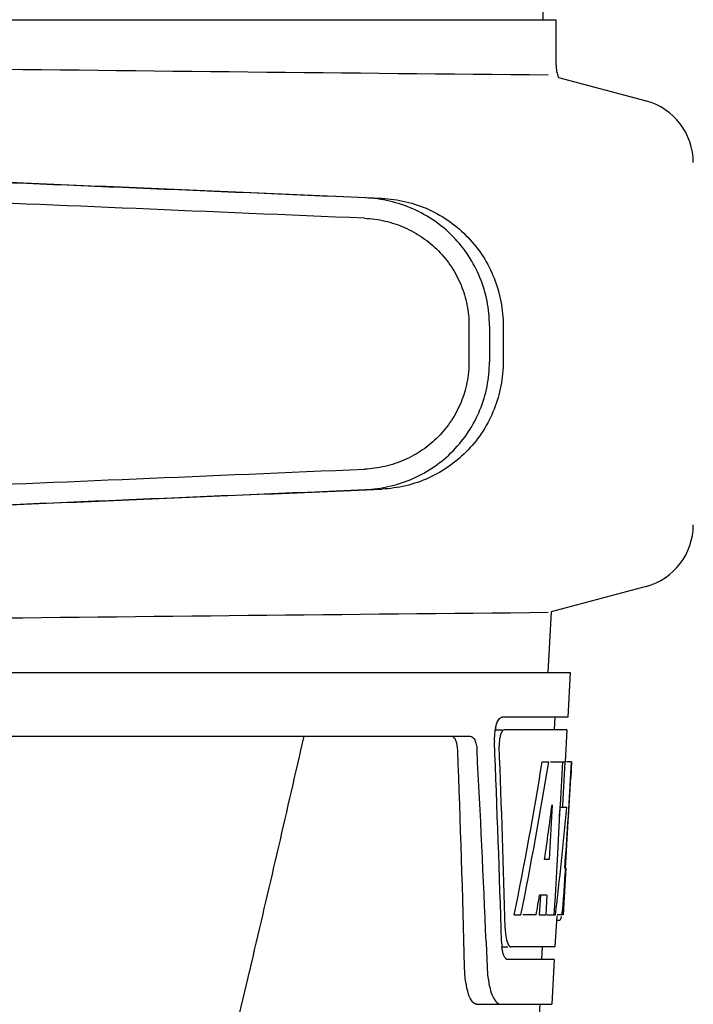
# Model space of a CAD drawing. Units: millimetres. Extents: x 7329 to 11239, y 1074 to 6484.
# Drawn here: x 8320 to 8373, y 5180 to 5257 of the extents above; entities that cross this region are included whole.
import ezdxf

# ---------------------------------------------------------------- set-up
doc = ezdxf.new("R2010")
doc.units = ezdxf.units.MM

msp = doc.modelspace()

# ---------------------------------------------------------------- linework, layer by layer
for p, q in [((8361.411, 5257.16), (8360.51, 5378.287)), ((8315.688, 5257.16), (8354.59, 5257.16)), ((8354.599, 5257.16), (8362.416, 5257.16)), ((8362.418, 5253.61), (8362.418, 5257.16)), ((8362.623, 5252.626), (8369.468, 5250.792)), ((8355.6, 5233.207), (8355.6, 5230.358)), ((8357.201, 5233.207), (8357.201, 5230.356)), ((8358.282, 5233.176), (8358.282, 5230.387)), ((8369.468, 5212.769), (8362.038, 5210.778)), ((8362.038, 5210.778), (8361.776, 5206.04)), ((8170.825, 5206.04), (8363.525, 5206.04)), ((8363.526, 5206.04), (8363.332, 5202.54)), ((8363.332, 5202.54), (8358.203, 5202.54)), ((8362.331, 5202.54), (8362.276, 5201.54)), ((8312.378, 5201.04), (8355.699, 5201.04)), ((8357.587, 5201.54), (8358.203, 5201.54)), ((8363.277, 5201.54), (8358.367, 5201.54)), ((8363.277, 5201.54), (8363.139, 5199.04)), ((8361.336, 5199.04), (8361.846, 5199.04)), ((8361.99, 5199.04), (8363.115, 5199.04)), ((8362.926, 5199.04), (8362.736, 5195.63)), ((8363.115, 5199.04), (8362.925, 5195.619)), ((8363.163, 5190.677), (8363.626, 5199.04)), ((8363.64, 5199.04), (8363.232, 5199.04)), ((8363.64, 5199.04), (8363.571, 5197.806)), ((8362.113, 5195.664), (8361.874, 5191.39)), ((8362.736, 5195.63), (8362.728, 5195.501)), ((8362.925, 5195.619), (8362.916, 5195.472)), ((8362.728, 5195.501), (8362.497, 5191.355)), ((8362.727, 5195.472), (8363.257, 5195.472)), ((8361.874, 5191.39), (8361.528, 5191.39)), ((8362.497, 5191.355), (8362.34, 5188.527)), ((8363.179, 5190.717), (8362.976, 5187.04)), ((8363.179, 5190.717), (8363.107, 5190.717)), ((8363.092, 5189.469), (8363.106, 5189.704)), ((8361.197, 5188.594), (8361.11, 5187.04)), ((8361.705, 5188.594), (8361.127, 5188.594)), ((8361.705, 5188.594), (8361.618, 5187.04)), ((8362.34, 5188.527), (8362.257, 5187.04)), ((8359.151, 5187.04), (8359.669, 5187.04)), ((8360.869, 5187.04), (8359.816, 5187.04)), ((8361.11, 5187.04), (8361.618, 5187.04)), ((8361.699, 5187.04), (8362.375, 5187.04)), ((8362.471, 5186.965), (8362.337, 5184.54)), ((8362.475, 5186.618), (8362.685, 5186.618)), ((8362.976, 5187.04), (8362.507, 5187.04)), ((8356.942, 5184.946), (8356.946, 5184.852)), ((8356.946, 5184.852), (8357.022, 5182.953)), ((8358.147, 5184.54), (8358.634, 5184.54)), ((8362.337, 5184.54), (8358.904, 5184.54)), ((8361.335, 5184.54), (8361.28, 5183.54)), ((8362.282, 5183.54), (8358.634, 5183.54)), ((8362.282, 5183.54), (8362.088, 5180.04)), ((8356.212, 5180.04), (8362.088, 5180.04)), ((8358.547, 5138.54), (8361.179, 5180.04))]:
    msp.add_line(p, q)
for centre, radius, start, end in [((8568.648, 27321.548), 22069.672, 269.2187726, 269.4630002), ((8364.938, 5253.61), 2.52, 180, 203.02298), ((8368.174, 5245.962), 5, 360, 74.99993), ((8368.174, 5217.599), 5, 285.00008, 0), ((8568.648, -16857.987), 22069.672, 90.5369998, 90.7812274), ((8361.664, 5200.8), 4.08, 174.80032, 182.35724), ((8361.668, 5200.805), 4.084, 172.29776, 174.87474), ((8361.489, 5200.831), 3.903, 169.51788, 172.31204), ((8361.11, 5200.901), 3.518, 166.83886, 169.52841), ((8360.66, 5200.371), 2.695, 179.05271, 182.18486), ((7198.773, 5154.782), 1156.825, 1.395412, 2.23758), ((7221.702, 5138.448), 1136.192, 2.34546, 3.102823), ((8156.848, 5202.242), 206.639, 356.52132, 356.79148), ((8269.385, 5195.253), 93.885, 355.92983, 356.46838), ((8324.928, 5191.331), 38.203, 354.89013, 355.53421), ((8308.144, 5192.664), 55.04, 355.51188, 355.75444), ((8361.217, 5187.319), 1.683, 343.60423, 345.17335), ((8360.882, 5187.408), 2.03, 345.1514, 345.95277), ((8364.135, 5186.147), 5.703, 181.5144, 183.52737), ((8363.681, 5185.157), 5.536, 181.65563, 183.70434), ((8363.177, 5185.123), 5.031, 183.69356, 185.88066), ((8362.716, 5185.077), 4.568, 185.89903, 186.76507), ((8366.517, 5183.314), 9.502, 182.17759, 186.96714)]:
    msp.add_arc(centre, radius, start, end)
for centre, major_axis, ratio, start_param, end_param in [((8344.177, 5243.21), (82.64, -3.513), 0.001852, 1.515318, 1.982534), ((8356.262, 5242.656), (95.47, -4.058), 0.001852, 1.662935, 2.045839), ((8356.262, 5241.054), (95.47, -4.058), 0.001852, 1.663654, 2.045839), ((8356.262, 5222.509), (95.47, 4.058), 0.001852, -2.045839, -1.663633), ((8344.177, 5220.353), (82.64, 3.513), 0.001852, -1.982534, -1.515318), ((8356.262, 5220.908), (95.47, 4.058), 0.001852, -2.045839, -1.662935), ((8267.174, 5150.485), (0, 330.243), 0.276989, 4.817085, 4.86483), ((8267.174, 5154.31), (0, 330.992), 0.276989, 4.808268, 4.851689), ((8267.174, 5252.576), (0, 184.43), 0.533525, -1.934078, -1.865314), ((8267.174, 5252.674), (0, 185.374), 0.533525, -1.932705, -1.864319), ((8267.174, 5217.409), (0, 185.885), 0.521492, -1.714885, -1.676452), ((8267.174, 5258.335), (0, 221.32), 0.447273, -1.878089, -1.85789), ((8267.174, 5223.173), (0, 173.827), 0.559905, -1.780187, -1.730837), ((8267.174, 5223.084), (0, 172.928), 0.559905, -1.735727, -1.731159), ((8267.174, 5244.793), (0, 188.147), 0.523246, -1.88279, -1.874124)]:
    msp.add_ellipse(centre, major_axis=major_axis, ratio=ratio, start_param=start_param, end_param=end_param)
for points, knots in [([(8357.201, 5233.207), (8357.201, 5233.849), (8357.076, 5235.135), (8356.52, 5236.989), (8355.618, 5238.702), (8354.403, 5240.209), (8352.922, 5241.455), (8351.233, 5242.397), (8349.401, 5243.006), (8348.124, 5243.178), (8347.485, 5243.205)], [0, 0, 0, 0, 0.125094, 0.25018, 0.375273, 0.50036, 0.625426, 0.750431, 0.875307, 1, 1, 1, 1]), ([(8348.765, 5243.168), (8349.4, 5243.141), (8350.665, 5242.966), (8352.476, 5242.347), (8354.133, 5241.393), (8355.577, 5240.14), (8356.755, 5238.633), (8357.627, 5236.928), (8358.162, 5235.087), (8358.282, 5233.813), (8358.282, 5233.176)], [0, 0, 0, 0, 0.125087, 0.249994, 0.374781, 0.499543, 0.624398, 0.749434, 0.874652, 1, 1, 1, 1]), ([(8347.417, 5241.606), (8347.954, 5241.584), (8349.028, 5241.439), (8350.57, 5240.929), (8351.992, 5240.139), (8353.239, 5239.094), (8354.263, 5237.828), (8355.025, 5236.388), (8355.494, 5234.829), (8355.6, 5233.747), (8355.6, 5233.207)], [0, 0, 0, 0, 0.124687, 0.249541, 0.374525, 0.499583, 0.624676, 0.749783, 0.874887, 1, 1, 1, 1]), ([(8355.6, 5230.358), (8355.6, 5229.818), (8355.494, 5228.737), (8355.025, 5227.177), (8354.264, 5225.738), (8353.239, 5224.472), (8351.993, 5223.426), (8350.571, 5222.635), (8349.03, 5222.125), (8347.956, 5221.98), (8347.419, 5221.957)], [0, 0, 0, 0, 0.125113, 0.250218, 0.375324, 0.500417, 0.625476, 0.75046, 0.875313, 1, 1, 1, 1]), ([(8347.485, 5220.359), (8348.124, 5220.386), (8349.401, 5220.558), (8351.233, 5221.166), (8352.922, 5222.109), (8354.403, 5223.355), (8355.618, 5224.862), (8356.52, 5226.575), (8357.076, 5228.429), (8357.201, 5229.715), (8357.201, 5230.356)], [0, 0, 0, 0, 0.124693, 0.249569, 0.374574, 0.49964, 0.624727, 0.74982, 0.874906, 1, 1, 1, 1]), ([(8358.282, 5230.387), (8358.282, 5229.751), (8358.162, 5228.476), (8357.627, 5226.636), (8356.755, 5224.93), (8355.577, 5223.423), (8354.133, 5222.17), (8352.476, 5221.217), (8350.665, 5220.597), (8349.4, 5220.422), (8348.765, 5220.395)], [0, 0, 0, 0, 0.125348, 0.250566, 0.375602, 0.500457, 0.625219, 0.750006, 0.874913, 1, 1, 1, 1]), ([(8357.685, 5201.702), (8357.73, 5201.897), (8357.823, 5202.195), (8358.026, 5202.488), (8358.14, 5202.529)], [0, 0, 0, 0, 0.622729, 1, 1, 1, 1]), ([(8358.14, 5202.529), (8358.15, 5202.533), (8358.171, 5202.538), (8358.193, 5202.54), (8358.203, 5202.54)], [0, 0, 0, 0, 0.510503, 1, 1, 1, 1]), ([(8342.654, 5201.04), (8341.345, 5195.273), (8335.988, 5172.14), (8330.269, 5149.091), (8325.843, 5131.817)], [0, 0, 0, 0, 0.249043, 1, 1, 1, 1]), ([(8354.715, 5199.948), (8354.705, 5200.199), (8354.667, 5200.582), (8354.441, 5200.985), (8354.301, 5201.029)], [0, 0, 0, 0, 0.631139, 1, 1, 1, 1]), ([(8355.698, 5201.04), (8355.85, 5201.04), (8356.073, 5200.775), (8356.182, 5200.378), (8356.22, 5200.1), (8356.228, 5199.948)], [0, 0, 0, 0, 0.355688, 0.64422, 1, 1, 1, 1]), ([(8358.074, 5201.139), (8358.057, 5201.086), (8357.995, 5200.85), (8357.969, 5200.605), (8357.966, 5200.416)], [0, 0, 0, 0, 0.227552, 1, 1, 1, 1]), ([(8358.367, 5201.54), (8358.305, 5201.54), (8358.161, 5201.4), (8358.107, 5201.243), (8358.074, 5201.139)], [0, 0, 0, 0, 0.364209, 1, 1, 1, 1]), ([(8362.906, 5187.241), (8362.912, 5187.29), (8362.941, 5187.519), (8362.963, 5187.749), (8362.98, 5187.929)], [0, 0, 0, 0, 0.217575, 1, 1, 1, 1]), ([(8362.687, 5186.618), (8362.7, 5186.618), (8362.789, 5186.662), (8362.809, 5186.768), (8362.831, 5186.844)], [0, 0, 0, 0, 0.146689, 1, 1, 1, 1]), ([(8358.443, 5185.797), (8358.448, 5185.715), (8358.472, 5185.432), (8358.52, 5185.148), (8358.583, 5184.953)], [0, 0, 0, 0, 0.284651, 1, 1, 1, 1]), ([(8358.583, 5184.953), (8358.599, 5184.902), (8358.654, 5184.755), (8358.744, 5184.593), (8358.844, 5184.552)], [0, 0, 0, 0, 0.334259, 1, 1, 1, 1]), ([(8358.454, 5183.647), (8358.428, 5183.679), (8358.313, 5183.865), (8358.259, 5184.08), (8358.224, 5184.253)], [0, 0, 0, 0, 0.189843, 1, 1, 1, 1]), ([(8358.844, 5184.552), (8358.853, 5184.548), (8358.873, 5184.542), (8358.894, 5184.54), (8358.904, 5184.54)], [0, 0, 0, 0, 0.507887, 1, 1, 1, 1]), ([(8358.634, 5183.54), (8358.584, 5183.54), (8358.514, 5183.578), (8358.467, 5183.63), (8358.454, 5183.647)], [0, 0, 0, 0, 0.701289, 1, 1, 1, 1]), ([(8356.212, 5180.04), (8356.079, 5180.04), (8355.764, 5180.296), (8355.523, 5180.92), (8355.314, 5181.841), (8355.264, 5182.557), (8355.254, 5182.953)], [0, 0, 0, 0, 0.123913, 0.330576, 0.629281, 1, 1, 1, 1]), ([(8357.085, 5182.161), (8357.128, 5181.815), (8357.238, 5181.216), (8357.454, 5180.638), (8357.591, 5180.418)], [0, 0, 0, 0, 0.574266, 1, 1, 1, 1]), ([(8357.591, 5180.418), (8357.627, 5180.361), (8357.746, 5180.188), (8357.948, 5180.04), (8358.095, 5180.04)], [0, 0, 0, 0, 0.316759, 1, 1, 1, 1])]:
    msp.add_open_spline(points, degree=3, knots=knots)
for points in [[(8362.876, 5187.038), (8362.887, 5187.105), (8362.897, 5187.173), (8362.906, 5187.241)], [(8358.224, 5184.253), (8358.206, 5184.348), (8358.191, 5184.443), (8358.18, 5184.539)]]:
    msp.add_open_spline(points, degree=3)

doc.saveas('drawing.dxf')
